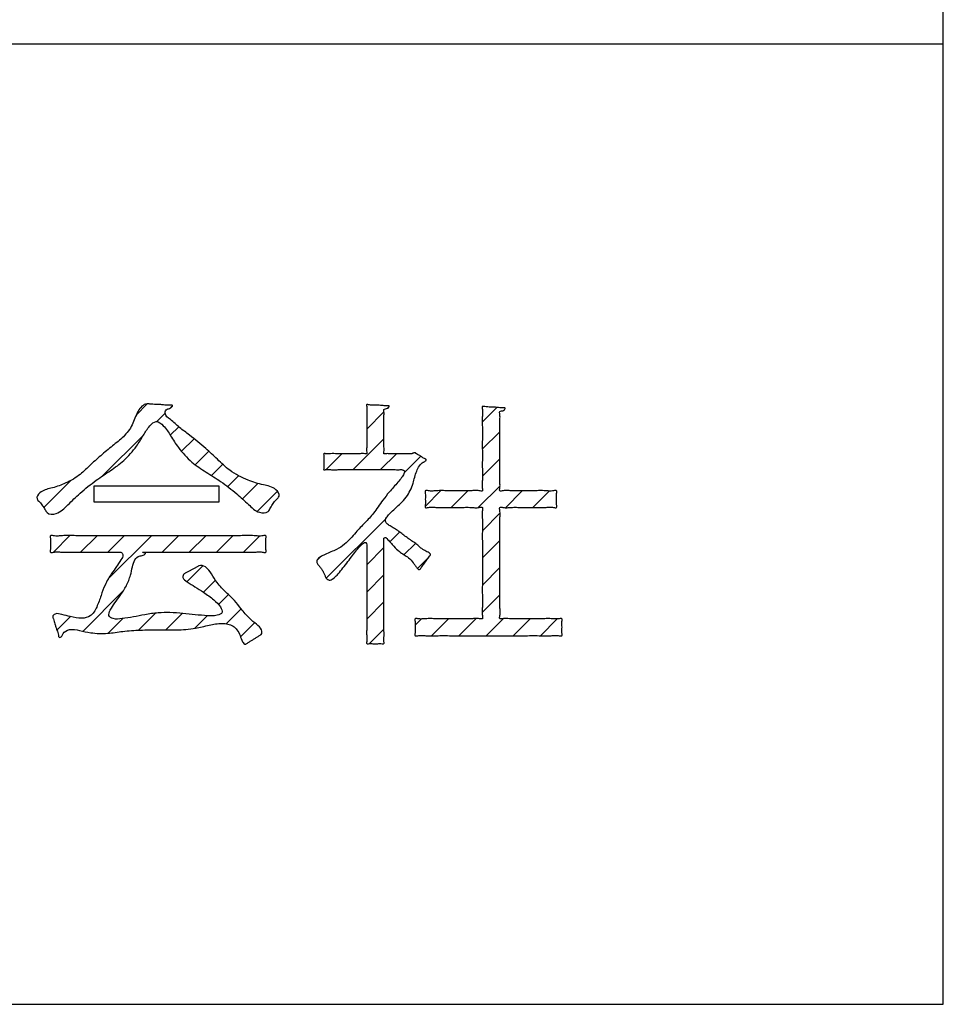
# Model space of a CAD drawing. Units: inches. Extents: x 706 to 1806, y -429 to 1106.
# Drawn here: x 1683 to 1731, y -354 to -303 of the extents above; entities that cross this region are included whole.
import ezdxf

# ---------------------------------------------------------------- set-up
doc = ezdxf.new("R2010")
doc.units = ezdxf.units.IN
doc.layers.add('1', color=7, linetype='Continuous')
doc.layers.add('_U_30EC_U_30A4_U_30E4_U_30FC_1', color=7, linetype='Continuous')
pattern_1 = [(45, (0, 0), (-0.28284271, 1e-16), [])]

# ---------------------------------------------------------------- blocks, each defined once
blk = doc.blocks.new('開示A4', base_point=(146.199, -80.824))
at = {"layer": '1', "linetype": 'Continuous'}
h = blk.add_hatch(dxfattribs=at)
h.set_pattern_fill('CUSTOM4', color=2, scale=0.1, angle=45, pattern_type=2)
h.set_pattern_definition(pattern_1)
edge = h.paths.add_edge_path()
edge.add_spline(control_points=[(338.152, -64.616), (338.146, -64.619), (338.135, -64.625), (338.106, -64.629), (338.084, -64.69), (338.167, -64.746), (338.245, -64.821), (338.375, -64.916), (338.508, -65.024), (338.643, -65.151), (338.776, -65.281), (338.944, -65.365), (339.11, -65.42), (339.236, -65.436), (339.3, -65.528), (339.251, -65.571), (339.219, -65.609), (339.194, -65.653), (339.165, -65.714), (339.052, -65.709), (338.96, -65.614), (338.831, -65.499), (338.686, -65.383), (338.522, -65.285), (338.364, -65.179), (338.243, -65.047), (338.155, -64.909), (338.097, -64.812), (338.005, -64.736), (337.922, -64.813), (337.868, -64.903), (337.79, -65.034), (337.677, -65.162), (337.527, -65.27), (337.367, -65.372), (337.22, -65.494), (337.088, -65.617), (336.992, -65.722), (336.873, -65.726), (336.845, -65.669), (336.821, -65.631), (336.792, -65.597), (336.747, -65.556), (336.804, -65.473), (336.914, -65.454), (337.054, -65.405), (337.194, -65.33), (337.309, -65.216), (337.426, -65.112), (337.545, -65.012), (337.667, -64.919), (337.764, -64.794), (337.796, -64.661), (337.872, -64.571), (337.922, -64.574), (337.942, -64.576), (337.968, -64.578), (338.004, -64.579), (338.041, -64.581), (338.077, -64.583), (338.111, -64.588), (338.14, -64.589), (338.159, -64.586), (338.177, -64.588), (338.166, -64.606), (338.157, -64.612), (338.152, -64.616)], knot_values=[0, 0, 0, 0, 0.02113, 0.037907, 0.082659, 0.168861, 0.293397, 0.425101, 0.643532, 0.809086, 0.982407, 1.198166, 1.36473, 1.505493, 1.579225, 1.62367, 1.677849, 1.731687, 1.777203, 1.865952, 2.00724, 2.170725, 2.384239, 2.563642, 2.744143, 2.951146, 3.096929, 3.227041, 3.311922, 3.392003, 3.511257, 3.644195, 3.843263, 4.017738, 4.198427, 4.41365, 4.589219, 4.740796, 4.835089, 4.874705, 4.920791, 4.971777, 5.013639, 5.081538, 5.205376, 5.348798, 5.523987, 5.675756, 5.832874, 5.993826, 6.140629, 6.294475, 6.449701, 6.569782, 6.583374, 6.597389, 6.630312, 6.663196, 6.703291, 6.741744, 6.772033, 6.80763, 6.824774, 6.835525, 6.848417, 6.869906, 6.869906, 6.869906, 6.869906], degree=3, periodic=0)
h = blk.add_hatch(dxfattribs=at)
h.set_pattern_fill('CUSTOM2', color=2, scale=0.1, angle=45, pattern_type=2)
h.set_pattern_definition(pattern_1)
edge = h.paths.add_edge_path()
edge.add_spline(control_points=[(340.804, -65.169), (340.801, -65.172), (340.794, -65.176), (340.771, -65.187), (340.74, -65.218), (340.714, -65.274), (340.695, -65.336), (340.677, -65.405), (340.651, -65.476), (340.607, -65.549), (340.554, -65.606), (340.5, -65.654), (340.454, -65.695), (340.416, -65.734), (340.388, -65.773), (340.395, -65.817), (340.433, -65.84), (340.474, -65.863), (340.518, -65.892), (340.56, -65.925), (340.605, -65.958), (340.65, -65.99), (340.695, -66.02), (340.735, -66.05), (340.769, -66.083), (340.803, -66.104), (340.833, -66.118), (340.853, -66.126), (340.862, -66.142), (340.854, -66.152), (340.845, -66.163), (340.834, -66.178), (340.82, -66.198), (340.806, -66.219), (340.791, -66.24), (340.776, -66.259), (340.765, -66.274), (340.758, -66.286), (340.751, -66.297), (340.732, -66.298), (340.716, -66.278), (340.699, -66.254), (340.674, -66.216), (340.636, -66.176), (340.583, -66.144), (340.529, -66.108), (340.484, -66.064), (340.446, -66.018), (340.416, -65.991), (340.394, -65.958), (340.373, -65.97), (340.375, -65.982), (340.375, -65.997), (340.375, -66.017), (340.375, -66.047), (340.375, -66.082), (340.375, -66.124), (340.375, -66.171), (340.375, -66.223), (340.375, -66.277), (340.375, -66.336), (340.375, -66.396), (340.375, -66.458), (340.375, -66.521), (340.375, -66.584), (340.375, -66.646), (340.375, -66.706), (340.375, -66.765), (340.375, -66.819), (340.374, -66.872), (340.374, -66.918), (340.376, -66.961), (340.376, -66.995), (340.372, -67.025), (340.373, -67.046), (340.377, -67.06), (340.376, -67.071), (340.365, -67.072), (340.352, -67.069), (340.333, -67.068), (340.31, -67.07), (340.285, -67.071), (340.26, -67.07), (340.237, -67.068), (340.218, -67.069), (340.205, -67.071), (340.194, -67.071), (340.193, -67.059), (340.197, -67.044), (340.198, -67.02), (340.195, -66.988), (340.194, -66.951), (340.196, -66.905), (340.196, -66.855), (340.195, -66.8), (340.195, -66.742), (340.195, -66.681), (340.195, -66.618), (340.195, -66.555), (340.195, -66.491), (340.195, -66.428), (340.195, -66.367), (340.195, -66.309), (340.195, -66.254), (340.195, -66.204), (340.196, -66.158), (340.196, -66.121), (340.195, -66.088), (340.195, -66.066), (340.196, -66.049), (340.196, -66.035), (340.188, -66.007), (340.151, -66.028), (340.122, -66.06), (340.08, -66.109), (340.035, -66.168), (339.986, -66.232), (339.938, -66.296), (339.891, -66.352), (339.851, -66.391), (339.807, -66.415), (339.774, -66.393), (339.761, -66.364), (339.749, -66.335), (339.733, -66.305), (339.714, -66.278), (339.695, -66.255), (339.675, -66.232), (339.676, -66.192), (339.716, -66.164), (339.765, -66.139), (339.823, -66.115), (339.893, -66.085), (339.963, -66.041), (340.026, -65.977), (340.092, -65.898), (340.176, -65.812), (340.257, -65.727), (340.315, -65.645), (340.367, -65.569), (340.421, -65.501), (340.475, -65.44), (340.518, -65.392), (340.557, -65.344), (340.581, -65.309), (340.596, -65.269), (340.57, -65.258), (340.555, -65.258), (340.54, -65.258), (340.519, -65.259), (340.489, -65.258), (340.455, -65.258), (340.413, -65.258), (340.368, -65.258), (340.318, -65.258), (340.266, -65.258), (340.212, -65.258), (340.157, -65.258), (340.102, -65.258), (340.048, -65.258), (339.996, -65.258), (339.946, -65.258), (339.901, -65.258), (339.859, -65.259), (339.824, -65.259), (339.795, -65.256), (339.773, -65.257), (339.758, -65.26), (339.747, -65.26), (339.747, -65.25), (339.75, -65.238), (339.75, -65.22), (339.748, -65.198), (339.748, -65.175), (339.748, -65.152), (339.75, -65.131), (339.75, -65.113), (339.747, -65.101), (339.747, -65.091), (339.758, -65.09), (339.772, -65.094), (339.794, -65.095), (339.822, -65.092), (339.854, -65.091), (339.892, -65.093), (339.931, -65.093), (339.972, -65.092), (340.013, -65.092), (340.052, -65.092), (340.09, -65.093), (340.122, -65.093), (340.15, -65.09), (340.172, -65.091), (340.186, -65.095), (340.197, -65.094), (340.197, -65.084), (340.194, -65.071), (340.193, -65.051), (340.196, -65.024), (340.196, -64.994), (340.195, -64.958), (340.195, -64.92), (340.196, -64.879), (340.195, -64.837), (340.195, -64.795), (340.196, -64.754), (340.196, -64.716), (340.195, -64.68), (340.195, -64.65), (340.198, -64.623), (340.197, -64.603), (340.194, -64.59), (340.194, -64.58), (340.204, -64.58), (340.216, -64.584), (340.235, -64.586), (340.258, -64.585), (340.284, -64.586), (340.312, -64.588), (340.34, -64.589), (340.366, -64.591), (340.389, -64.594), (340.407, -64.595), (340.42, -64.593), (340.431, -64.594), (340.426, -64.61), (340.413, -64.621), (340.394, -64.625), (340.374, -64.628), (340.373, -64.642), (340.376, -64.657), (340.376, -64.679), (340.374, -64.708), (340.374, -64.741), (340.375, -64.78), (340.375, -64.82), (340.375, -64.862), (340.375, -64.905), (340.375, -64.945), (340.374, -64.984), (340.374, -65.017), (340.377, -65.046), (340.376, -65.068), (340.372, -65.083), (340.373, -65.094), (340.383, -65.094), (340.395, -65.092), (340.412, -65.091), (340.435, -65.093), (340.46, -65.093), (340.489, -65.092), (340.519, -65.092), (340.549, -65.092), (340.578, -65.093), (340.604, -65.093), (340.627, -65.092), (340.643, -65.092), (340.656, -65.093), (340.663, -65.093), (340.668, -65.091), (340.673, -65.089), (340.68, -65.087), (340.686, -65.085), (340.691, -65.083), (340.697, -65.081), (340.703, -65.084), (340.71, -65.092), (340.723, -65.1), (340.739, -65.108), (340.756, -65.117), (340.773, -65.128), (340.788, -65.139), (340.801, -65.146), (340.811, -65.149), (340.818, -65.154), (340.812, -65.164), (340.807, -65.167), (340.804, -65.169)], knot_values=[0, 0, 0, 0, 0.012431, 0.023106, 0.078064, 0.139432, 0.206027, 0.27212, 0.353553, 0.432966, 0.523125, 0.586452, 0.650523, 0.707633, 0.751954, 0.786831, 0.82779, 0.876663, 0.931423, 0.983363, 1.038887, 1.095829, 1.150559, 1.202781, 1.244508, 1.293058, 1.319771, 1.342799, 1.357899, 1.366742, 1.377119, 1.400571, 1.422813, 1.450032, 1.477332, 1.499699, 1.523016, 1.533228, 1.542201, 1.558358, 1.582101, 1.614052, 1.64797, 1.718674, 1.774734, 1.833872, 1.912813, 1.963189, 2.010899, 2.042986, 2.057633, 2.06621, 2.076117, 2.102511, 2.127547, 2.166415, 2.205935, 2.255735, 2.305292, 2.36242, 2.419627, 2.481298, 2.542949, 2.606113, 2.669267, 2.7309, 2.792589, 2.849853, 2.906924, 2.95631, 3.006283, 3.046268, 3.084686, 3.108824, 3.136216, 3.147167, 3.154972, 3.162872, 3.173902, 3.197417, 3.21846, 3.244992, 3.271565, 3.292668, 3.316116, 3.327062, 3.33502, 3.343522, 3.355626, 3.385551, 3.41178, 3.45323, 3.496439, 3.549814, 3.60254, 3.662638, 3.722945, 3.786755, 3.850502, 3.914267, 3.97806, 4.038286, 4.098465, 4.151446, 4.204564, 4.247069, 4.289205, 4.316832, 4.345236, 4.355754, 4.365505, 4.391412, 4.417039, 4.464943, 4.530774, 4.607478, 4.687579, 4.773185, 4.847625, 4.905756, 4.945699, 4.980603, 5.009084, 5.040939, 5.075359, 5.109814, 5.1397, 5.166265, 5.200783, 5.244023, 5.301686, 5.367261, 5.432123, 5.530097, 5.615351, 5.699609, 5.839374, 5.973812, 6.05343, 6.138989, 6.248643, 6.31483, 6.383052, 6.445128, 6.493355, 6.522762, 6.549405, 6.558567, 6.568414, 6.594812, 6.620525, 6.659293, 6.698382, 6.746563, 6.79463, 6.84826, 6.901914, 6.957374, 7.012875, 7.066607, 7.120159, 7.167993, 7.216409, 7.256153, 7.294283, 7.318671, 7.346507, 7.357869, 7.365835, 7.373204, 7.383319, 7.405006, 7.424532, 7.449093, 7.473657, 7.493188, 7.514869, 7.524978, 7.532352, 7.540396, 7.551874, 7.578889, 7.602591, 7.637646, 7.674154, 7.715455, 7.756175, 7.796898, 7.838196, 7.874697, 7.909759, 7.933476, 7.960473, 7.971931, 7.979988, 7.987446, 7.997751, 8.022668, 8.04479, 8.078164, 8.112781, 8.153275, 8.193377, 8.235784, 8.278177, 8.318253, 8.358773, 8.393465, 8.426766, 8.448728, 8.473814, 8.484299, 8.491607, 8.498839, 8.509134, 8.532153, 8.552391, 8.579812, 8.608533, 8.637241, 8.664671, 8.684934, 8.707903, 8.718121, 8.725347, 8.736457, 8.754613, 8.779093, 8.795817, 8.804694, 8.815706, 8.842807, 8.867867, 8.904259, 8.941558, 8.984, 9.026029, 9.067979, 9.1105, 9.14813, 9.184203, 9.208538, 9.236446, 9.248364, 9.256584, 9.263465, 9.272778, 9.294575, 9.314108, 9.341863, 9.370543, 9.401412, 9.432025, 9.460242, 9.488454, 9.509017, 9.529736, 9.537847, 9.54578, 9.550157, 9.55456, 9.562619, 9.57086, 9.575453, 9.579673, 9.586534, 9.594475, 9.612318, 9.629366, 9.650315, 9.670953, 9.687497, 9.705836, 9.714333, 9.720616, 9.728823, 9.740733, 9.740733, 9.740733, 9.740733], degree=3, periodic=0)
h = blk.add_hatch(dxfattribs=at)
h.set_pattern_fill('CUSTOM1', color=2, scale=0.1, angle=45, pattern_type=2)
h.set_pattern_definition(pattern_1)
edge = h.paths.add_edge_path()
edge.add_spline(control_points=[(341.609, -66.81), (341.622, -66.809), (341.647, -66.807), (341.688, -66.811), (341.734, -66.811), (341.788, -66.81), (341.846, -66.81), (341.905, -66.81), (341.964, -66.811), (342.022, -66.81), (342.076, -66.809), (342.122, -66.809), (342.163, -66.813), (342.194, -66.812), (342.215, -66.807), (342.231, -66.808), (342.231, -66.824), (342.227, -66.842), (342.227, -66.869), (342.23, -66.898), (342.227, -66.928), (342.227, -66.954), (342.231, -66.973), (342.231, -66.989), (342.214, -66.99), (342.191, -66.984), (342.156, -66.983), (342.108, -66.988), (342.053, -66.988), (341.985, -66.986), (341.911, -66.986), (341.828, -66.987), (341.743, -66.987), (341.651, -66.987), (341.558, -66.987), (341.464, -66.987), (341.369, -66.987), (341.276, -66.987), (341.185, -66.987), (341.099, -66.987), (341.017, -66.986), (340.943, -66.986), (340.874, -66.988), (340.819, -66.988), (340.771, -66.983), (340.736, -66.984), (340.713, -66.99), (340.696, -66.989), (340.696, -66.973), (340.7, -66.954), (340.7, -66.928), (340.698, -66.898), (340.7, -66.869), (340.7, -66.842), (340.696, -66.824), (340.696, -66.808), (340.713, -66.807), (340.736, -66.812), (340.769, -66.814), (340.814, -66.809), (340.864, -66.809), (340.923, -66.81), (340.985, -66.811), (341.049, -66.81), (341.113, -66.81), (341.175, -66.81), (341.234, -66.811), (341.284, -66.811), (341.329, -66.807), (341.362, -66.808), (341.384, -66.813), (341.402, -66.813), (341.403, -66.794), (341.397, -66.769), (341.395, -66.732), (341.401, -66.682), (341.401, -66.625), (341.399, -66.556), (341.399, -66.481), (341.4, -66.4), (341.4, -66.317), (341.399, -66.231), (341.4, -66.145), (341.4, -66.062), (341.399, -65.981), (341.399, -65.906), (341.401, -65.837), (341.401, -65.779), (341.396, -65.729), (341.397, -65.692), (341.403, -65.668), (341.402, -65.649), (341.383, -65.648), (341.359, -65.654), (341.323, -65.655), (341.276, -65.65), (341.224, -65.65), (341.164, -65.652), (341.102, -65.652), (341.041, -65.651), (340.981, -65.653), (340.929, -65.653), (340.882, -65.648), (340.846, -65.649), (340.822, -65.655), (340.803, -65.654), (340.803, -65.638), (340.807, -65.62), (340.807, -65.594), (340.805, -65.565), (340.807, -65.536), (340.807, -65.51), (340.803, -65.491), (340.803, -65.475), (340.822, -65.474), (340.846, -65.48), (340.882, -65.482), (340.929, -65.477), (340.981, -65.476), (341.041, -65.478), (341.102, -65.478), (341.164, -65.477), (341.224, -65.479), (341.276, -65.479), (341.323, -65.474), (341.359, -65.476), (341.383, -65.481), (341.402, -65.481), (341.402, -65.463), (341.397, -65.44), (341.396, -65.406), (341.401, -65.361), (341.401, -65.309), (341.399, -65.247), (341.399, -65.181), (341.4, -65.111), (341.399, -65.039), (341.399, -64.968), (341.4, -64.897), (341.4, -64.831), (341.398, -64.769), (341.398, -64.717), (341.403, -64.672), (341.402, -64.638), (341.396, -64.615), (341.397, -64.598), (341.412, -64.599), (341.429, -64.603), (341.454, -64.606), (341.486, -64.606), (341.519, -64.607), (341.551, -64.61), (341.582, -64.615), (341.608, -64.616), (341.625, -64.613), (341.641, -64.615), (341.634, -64.631), (341.621, -64.643), (341.602, -64.647), (341.579, -64.65), (341.579, -64.668), (341.583, -64.689), (341.584, -64.721), (341.58, -64.764), (341.58, -64.812), (341.582, -64.871), (341.582, -64.932), (341.581, -64.999), (341.581, -65.066), (341.581, -65.133), (341.582, -65.199), (341.582, -65.261), (341.58, -65.319), (341.58, -65.368), (341.584, -65.411), (341.583, -65.442), (341.579, -65.464), (341.579, -65.481), (341.598, -65.481), (341.622, -65.475), (341.658, -65.474), (341.704, -65.479), (341.756, -65.479), (341.815, -65.477), (341.877, -65.478), (341.939, -65.478), (341.998, -65.476), (342.05, -65.477), (342.096, -65.482), (342.132, -65.48), (342.156, -65.474), (342.175, -65.475), (342.175, -65.491), (342.171, -65.51), (342.171, -65.536), (342.173, -65.565), (342.171, -65.594), (342.171, -65.62), (342.175, -65.638), (342.175, -65.654), (342.156, -65.655), (342.132, -65.649), (342.096, -65.648), (342.05, -65.653), (341.998, -65.653), (341.939, -65.651), (341.877, -65.652), (341.815, -65.652), (341.756, -65.65), (341.704, -65.65), (341.657, -65.655), (341.622, -65.654), (341.598, -65.648), (341.579, -65.649), (341.578, -65.668), (341.584, -65.692), (341.585, -65.729), (341.58, -65.779), (341.58, -65.837), (341.582, -65.906), (341.582, -65.981), (341.581, -66.062), (341.581, -66.145), (341.581, -66.231), (341.581, -66.317), (341.581, -66.4), (341.582, -66.481), (341.582, -66.556), (341.58, -66.625), (341.58, -66.682), (341.586, -66.732), (341.584, -66.769), (341.578, -66.794), (341.579, -66.812), (341.595, -66.813), (341.604, -66.811), (341.609, -66.81)], knot_values=[0, 0, 0, 0, 0.038829, 0.073461, 0.124391, 0.177166, 0.236973, 0.29603, 0.355065, 0.414894, 0.467759, 0.518602, 0.553036, 0.592086, 0.608604, 0.620332, 0.632, 0.648307, 0.680772, 0.709057, 0.737391, 0.7698, 0.786, 0.797742, 0.810346, 0.828358, 0.872847, 0.911788, 0.973359, 1.03757, 1.116876, 1.195209, 1.284496, 1.374101, 1.468917, 1.563619, 1.658321, 1.753137, 1.842741, 1.932028, 2.010361, 2.089668, 2.153878, 2.21545, 2.254391, 2.298879, 2.316891, 2.329495, 2.341239, 2.357438, 2.389831, 2.418182, 2.446532, 2.478927, 2.495129, 2.50687, 2.519489, 2.537492, 2.579877, 2.61707, 2.672078, 2.729362, 2.79416, 2.858064, 2.921991, 2.986765, 3.043951, 3.099054, 3.13646, 3.178606, 3.19634, 3.209149, 3.222775, 3.242121, 3.289101, 3.330354, 3.393927, 3.460132, 3.539381, 3.61769, 3.703245, 3.789148, 3.875046, 3.960605, 4.038933, 4.118163, 4.184312, 4.247939, 4.289303, 4.336157, 4.355365, 4.369084, 4.382983, 4.402487, 4.447597, 4.487496, 4.544517, 4.60353, 4.666702, 4.729937, 4.789066, 4.845975, 4.885629, 4.931015, 4.950838, 4.964517, 4.97617, 4.991986, 5.023766, 5.051776, 5.079785, 5.111565, 5.127381, 5.139034, 5.152713, 5.172536, 5.217922, 5.257576, 5.314488, 5.373614, 5.436837, 5.500021, 5.559075, 5.616056, 5.655863, 5.701078, 5.720704, 5.734521, 5.747327, 5.765034, 5.807838, 5.845831, 5.903154, 5.962617, 6.032168, 6.101053, 6.173905, 6.246709, 6.315506, 6.385146, 6.444856, 6.501938, 6.539411, 6.582782, 6.601099, 6.613435, 6.623989, 6.63855, 6.669728, 6.697818, 6.733315, 6.768476, 6.796032, 6.82776, 6.84296, 6.85294, 6.864504, 6.882103, 6.907376, 6.925476, 6.937875, 6.954003, 6.993742, 7.029833, 7.083854, 7.139496, 7.204749, 7.269495, 7.337901, 7.406276, 7.470963, 7.536275, 7.592085, 7.645943, 7.681685, 7.721808, 7.738355, 7.750437, 7.76413, 7.783761, 7.828852, 7.86841, 7.925104, 7.983924, 8.046833, 8.109762, 8.168617, 8.225277, 8.264759, 8.309934, 8.32966, 8.343282, 8.354931, 8.370753, 8.402538, 8.430543, 8.458548, 8.490333, 8.506154, 8.517803, 8.531425, 8.551152, 8.596328, 8.635808, 8.692463, 8.751324, 8.814274, 8.877161, 8.935906, 8.992673, 9.032398, 9.077299, 9.096708, 9.11055, 9.124264, 9.143479, 9.19034, 9.231698, 9.295322, 9.361474, 9.440705, 9.519032, 9.604589, 9.690489, 9.776397, 9.861947, 9.940238, 10.019505, 10.085761, 10.149285, 10.190436, 10.237533, 10.257006, 10.270547, 10.282452, 10.298724, 10.298724, 10.298724, 10.298724], degree=3, periodic=0)
h = blk.add_hatch(dxfattribs=at)
h.set_pattern_fill('CUSTOM3', color=2, scale=0.1, angle=45, pattern_type=2)
h.set_pattern_definition(pattern_1)
edge = h.paths.add_edge_path()
edge.add_spline(control_points=[(336.902, -66.09), (336.903, -66.08), (336.904, -66.06), (336.901, -66.032), (336.904, -66.003), (336.903, -65.977), (336.9, -65.959), (336.9, -65.943), (336.918, -65.942), (336.943, -65.949), (336.982, -65.951), (337.035, -65.944), (337.096, -65.944), (337.173, -65.946), (337.257, -65.947), (337.352, -65.946), (337.452, -65.946), (337.56, -65.946), (337.671, -65.946), (337.787, -65.946), (337.905, -65.946), (338.024, -65.946), (338.144, -65.946), (338.261, -65.946), (338.378, -65.946), (338.489, -65.946), (338.597, -65.946), (338.697, -65.946), (338.791, -65.947), (338.875, -65.946), (338.952, -65.944), (339.014, -65.944), (339.067, -65.951), (339.105, -65.949), (339.13, -65.942), (339.149, -65.943), (339.149, -65.959), (339.145, -65.977), (339.145, -66.003), (339.147, -66.032), (339.145, -66.06), (339.145, -66.086), (339.149, -66.104), (339.149, -66.12), (339.132, -66.121), (339.109, -66.115), (339.074, -66.113), (339.027, -66.118), (338.973, -66.119), (338.907, -66.117), (338.836, -66.117), (338.757, -66.117), (338.675, -66.117), (338.59, -66.117), (338.503, -66.117), (338.417, -66.117), (338.331, -66.117), (338.25, -66.117), (338.171, -66.117), (338.099, -66.117), (338.032, -66.117), (337.979, -66.117), (337.934, -66.119), (337.895, -66.118), (337.876, -66.116), (337.856, -66.116), (337.868, -66.121), (337.875, -66.123), (337.884, -66.124), (337.895, -66.128), (337.884, -66.142), (337.869, -66.149), (337.848, -66.156), (337.814, -66.156), (337.772, -66.2), (337.755, -66.273), (337.735, -66.367), (337.697, -66.47), (337.633, -66.562), (337.572, -66.645), (337.531, -66.708), (337.496, -66.781), (337.57, -66.822), (337.656, -66.807), (337.767, -66.792), (337.891, -66.766), (338.018, -66.747), (338.151, -66.744), (338.279, -66.755), (338.409, -66.771), (338.53, -66.778), (338.62, -66.784), (338.706, -66.75), (338.666, -66.668), (338.598, -66.607), (338.506, -66.537), (338.408, -66.481), (338.339, -66.433), (338.271, -66.393), (338.287, -66.345), (338.307, -66.335), (338.324, -66.326), (338.346, -66.315), (338.372, -66.3), (338.398, -66.287), (338.42, -66.275), (338.436, -66.265), (338.465, -66.249), (338.532, -66.269), (338.58, -66.348), (338.642, -66.444), (338.726, -66.535), (338.82, -66.615), (338.89, -66.715), (338.966, -66.798), (339.042, -66.866), (339.103, -66.909), (339.107, -66.968), (339.084, -66.982), (339.066, -66.992), (339.043, -67.006), (339.016, -67.024), (338.988, -67.041), (338.965, -67.055), (338.948, -67.068), (338.927, -67.082), (338.891, -67.039), (338.88, -66.986), (338.849, -66.927), (338.791, -66.87), (338.682, -66.852), (338.552, -66.877), (338.395, -66.915), (338.217, -66.93), (338.026, -66.925), (337.839, -66.927), (337.663, -66.938), (337.493, -66.968), (337.34, -66.963), (337.21, -66.933), (337.112, -66.911), (337.042, -66.945), (337.03, -66.979), (337.021, -66.993), (337.009, -67.002), (336.992, -67.006), (336.987, -66.992), (336.986, -66.976), (336.98, -66.953), (336.968, -66.926), (336.959, -66.896), (336.95, -66.866), (336.942, -66.837), (336.935, -66.816), (336.929, -66.8), (336.922, -66.78), (336.963, -66.746), (337.028, -66.772), (337.12, -66.787), (337.218, -66.814), (337.332, -66.788), (337.39, -66.684), (337.428, -66.573), (337.47, -66.451), (337.528, -66.353), (337.591, -66.269), (337.628, -66.206), (337.669, -66.152), (337.642, -66.115), (337.619, -66.117), (337.595, -66.117), (337.562, -66.118), (337.515, -66.117), (337.462, -66.117), (337.4, -66.117), (337.336, -66.117), (337.269, -66.117), (337.201, -66.117), (337.136, -66.117), (337.075, -66.119), (337.023, -66.118), (336.976, -66.113), (336.941, -66.115), (336.918, -66.121), (336.9, -66.12), (336.9, -66.104), (336.901, -66.095), (336.902, -66.09)], knot_values=[0, 0, 0, 0, 0.031328, 0.058903, 0.086502, 0.117802, 0.133365, 0.144858, 0.158432, 0.178192, 0.227347, 0.270037, 0.33883, 0.410772, 0.501354, 0.590741, 0.695249, 0.800155, 0.91474, 1.029202, 1.148611, 1.268064, 1.387517, 1.506927, 1.621389, 1.735974, 1.84088, 1.945388, 2.034775, 2.125357, 2.197299, 2.266092, 2.308781, 2.357937, 2.377697, 2.391271, 2.402763, 2.418326, 2.449636, 2.477225, 2.504763, 2.536131, 2.551805, 2.563218, 2.575742, 2.593705, 2.637649, 2.676069, 2.736182, 2.798881, 2.875238, 2.950673, 3.035147, 3.119866, 3.20731, 3.294859, 3.379778, 3.464051, 3.538881, 3.615842, 3.680195, 3.738632, 3.773407, 3.820844, 3.842192, 3.850923, 3.857207, 3.86785, 3.878164, 3.884861, 3.896273, 3.916058, 3.939937, 3.959221, 4.019096, 4.098715, 4.185014, 4.305406, 4.42666, 4.521087, 4.608553, 4.667526, 4.720735, 4.813616, 4.933032, 5.053865, 5.194097, 5.316244, 5.452903, 5.580623, 5.708506, 5.810634, 5.869205, 5.927033, 6.027695, 6.160628, 6.267789, 6.36299, 6.427098, 6.468071, 6.481093, 6.495197, 6.525474, 6.554855, 6.58436, 6.614514, 6.628399, 6.641643, 6.711319, 6.80606, 6.913701, 7.054866, 7.174864, 7.283715, 7.4183, 7.511454, 7.590019, 7.637337, 7.651486, 7.667053, 7.700414, 7.73237, 7.764105, 7.7977, 7.813695, 7.827471, 7.86962, 7.938187, 8.006063, 8.06131, 8.177814, 8.315656, 8.461488, 8.659756, 8.849991, 9.035901, 9.218726, 9.377931, 9.554326, 9.672095, 9.776919, 9.854653, 9.869319, 9.885658, 9.903162, 9.916234, 9.926442, 9.939885, 9.969069, 9.995605, 10.028517, 10.062009, 10.089431, 10.117643, 10.129889, 10.140988, 10.178086, 10.24947, 10.338073, 10.461628, 10.551209, 10.665822, 10.792821, 10.910046, 11.049038, 11.135827, 11.219267, 11.278287, 11.312311, 11.32716, 11.343833, 11.386227, 11.426881, 11.485186, 11.544283, 11.611796, 11.678864, 11.745734, 11.813448, 11.87338, 11.930873, 11.969678, 12.014101, 12.033043, 12.046162, 12.057618, 12.073232, 12.073232, 12.073232, 12.073232], degree=3, periodic=0)
at = {"layer": '1', "color": 7, "linetype": 'Continuous'}
for p, q in [((346.199, -70.824), (346.199, 67.676)), ((251.199, -70.824), (346.199, -70.824))]:
    blk.add_line(p, q, dxfattribs=at)
at = {"layer": '1', "color": 2, "linetype": 'Continuous'}
blk.add_line((312.199, -60.824), (346.199, -60.824), dxfattribs=at)
at = {"layer": '_U_30EC_U_30A4_U_30E4_U_30FC_1', "color": 2, "linetype": 'Continuous'}
for p, q in [((337.359, -65.595), (337.359, -65.427)), ((337.359, -65.427), (338.657, -65.427)), ((338.657, -65.427), (338.657, -65.595)), ((338.657, -65.595), (337.359, -65.595))]:
    blk.add_line(p, q, dxfattribs=at)
for points, knots in [([(338.152, -64.616), (338.146, -64.619), (338.135, -64.625), (338.106, -64.629), (338.084, -64.69), (338.167, -64.746), (338.245, -64.821), (338.375, -64.916), (338.508, -65.024), (338.643, -65.151), (338.776, -65.281), (338.944, -65.365), (339.11, -65.42), (339.236, -65.436), (339.3, -65.528), (339.251, -65.571), (339.219, -65.609), (339.194, -65.653), (339.165, -65.714), (339.052, -65.709), (338.96, -65.614), (338.831, -65.499), (338.686, -65.383), (338.522, -65.285), (338.364, -65.179), (338.243, -65.047), (338.155, -64.909), (338.097, -64.812), (338.005, -64.736), (337.922, -64.813), (337.868, -64.903), (337.79, -65.034), (337.677, -65.162), (337.527, -65.27), (337.367, -65.372), (337.22, -65.494), (337.088, -65.617), (336.992, -65.722), (336.873, -65.726), (336.845, -65.669), (336.821, -65.631), (336.792, -65.597), (336.747, -65.556), (336.804, -65.473), (336.914, -65.454), (337.054, -65.405), (337.194, -65.33), (337.309, -65.216), (337.426, -65.112), (337.545, -65.012), (337.667, -64.919), (337.764, -64.794), (337.796, -64.661), (337.872, -64.571), (337.922, -64.574), (337.942, -64.576), (337.968, -64.578), (338.004, -64.579), (338.041, -64.581), (338.077, -64.583), (338.111, -64.588), (338.14, -64.589), (338.159, -64.586), (338.177, -64.588), (338.166, -64.606), (338.157, -64.612), (338.152, -64.616)], [0, 0, 0, 0, 0.02113, 0.037907, 0.082659, 0.168861, 0.293397, 0.425101, 0.643532, 0.809086, 0.982407, 1.198166, 1.36473, 1.505493, 1.579225, 1.62367, 1.677849, 1.731687, 1.777203, 1.865952, 2.00724, 2.170725, 2.384239, 2.563642, 2.744143, 2.951146, 3.096929, 3.227041, 3.311922, 3.392003, 3.511257, 3.644195, 3.843263, 4.017738, 4.198427, 4.41365, 4.589219, 4.740796, 4.835089, 4.874705, 4.920791, 4.971777, 5.013639, 5.081538, 5.205376, 5.348798, 5.523987, 5.675756, 5.832874, 5.993826, 6.140629, 6.294475, 6.449701, 6.569782, 6.583374, 6.597389, 6.630312, 6.663196, 6.703291, 6.741744, 6.772033, 6.80763, 6.824774, 6.835525, 6.848417, 6.869906, 6.869906, 6.869906, 6.869906]), ([(340.804, -65.169), (340.801, -65.172), (340.794, -65.176), (340.771, -65.187), (340.74, -65.218), (340.714, -65.274), (340.695, -65.336), (340.677, -65.405), (340.651, -65.476), (340.607, -65.549), (340.554, -65.606), (340.5, -65.654), (340.454, -65.695), (340.416, -65.734), (340.388, -65.773), (340.395, -65.817), (340.433, -65.84), (340.474, -65.863), (340.518, -65.892), (340.56, -65.925), (340.605, -65.958), (340.65, -65.99), (340.695, -66.02), (340.735, -66.05), (340.769, -66.083), (340.803, -66.104), (340.833, -66.118), (340.853, -66.126), (340.862, -66.142), (340.854, -66.152), (340.845, -66.163), (340.834, -66.178), (340.82, -66.198), (340.806, -66.219), (340.791, -66.24), (340.776, -66.259), (340.765, -66.274), (340.758, -66.286), (340.751, -66.297), (340.732, -66.298), (340.716, -66.278), (340.699, -66.254), (340.674, -66.216), (340.636, -66.176), (340.583, -66.144), (340.529, -66.108), (340.484, -66.064), (340.446, -66.018), (340.416, -65.991), (340.394, -65.958), (340.373, -65.97), (340.375, -65.982), (340.375, -65.997), (340.375, -66.017), (340.375, -66.047), (340.375, -66.082), (340.375, -66.124), (340.375, -66.171), (340.375, -66.223), (340.375, -66.277), (340.375, -66.336), (340.375, -66.396), (340.375, -66.458), (340.375, -66.521), (340.375, -66.584), (340.375, -66.646), (340.375, -66.706), (340.375, -66.765), (340.375, -66.819), (340.374, -66.872), (340.374, -66.918), (340.376, -66.961), (340.376, -66.995), (340.372, -67.025), (340.373, -67.046), (340.377, -67.06), (340.376, -67.071), (340.365, -67.072), (340.352, -67.069), (340.333, -67.068), (340.31, -67.07), (340.285, -67.071), (340.26, -67.07), (340.237, -67.068), (340.218, -67.069), (340.205, -67.071), (340.194, -67.071), (340.193, -67.059), (340.197, -67.044), (340.198, -67.02), (340.195, -66.988), (340.194, -66.951), (340.196, -66.905), (340.196, -66.855), (340.195, -66.8), (340.195, -66.742), (340.195, -66.681), (340.195, -66.618), (340.195, -66.555), (340.195, -66.491), (340.195, -66.428), (340.195, -66.367), (340.195, -66.309), (340.195, -66.254), (340.195, -66.204), (340.196, -66.158), (340.196, -66.121), (340.195, -66.088), (340.195, -66.066), (340.196, -66.049), (340.196, -66.035), (340.188, -66.007), (340.151, -66.028), (340.122, -66.06), (340.08, -66.109), (340.035, -66.168), (339.986, -66.232), (339.938, -66.296), (339.891, -66.352), (339.851, -66.391), (339.807, -66.415), (339.774, -66.393), (339.761, -66.364), (339.749, -66.335), (339.733, -66.305), (339.714, -66.278), (339.695, -66.255), (339.675, -66.232), (339.676, -66.192), (339.716, -66.164), (339.765, -66.139), (339.823, -66.115), (339.893, -66.085), (339.963, -66.041), (340.026, -65.977), (340.092, -65.898), (340.176, -65.812), (340.257, -65.727), (340.315, -65.645), (340.367, -65.569), (340.421, -65.501), (340.475, -65.44), (340.518, -65.392), (340.557, -65.344), (340.581, -65.309), (340.596, -65.269), (340.57, -65.258), (340.555, -65.258), (340.54, -65.258), (340.519, -65.259), (340.489, -65.258), (340.455, -65.258), (340.413, -65.258), (340.368, -65.258), (340.318, -65.258), (340.266, -65.258), (340.212, -65.258), (340.157, -65.258), (340.102, -65.258), (340.048, -65.258), (339.996, -65.258), (339.946, -65.258), (339.901, -65.258), (339.859, -65.259), (339.824, -65.259), (339.795, -65.256), (339.773, -65.257), (339.758, -65.26), (339.747, -65.26), (339.747, -65.25), (339.75, -65.238), (339.75, -65.22), (339.748, -65.198), (339.748, -65.175), (339.748, -65.152), (339.75, -65.131), (339.75, -65.113), (339.747, -65.101), (339.747, -65.091), (339.758, -65.09), (339.772, -65.094), (339.794, -65.095), (339.822, -65.092), (339.854, -65.091), (339.892, -65.093), (339.931, -65.093), (339.972, -65.092), (340.013, -65.092), (340.052, -65.092), (340.09, -65.093), (340.122, -65.093), (340.15, -65.09), (340.172, -65.091), (340.186, -65.095), (340.197, -65.094), (340.197, -65.084), (340.194, -65.071), (340.193, -65.051), (340.196, -65.024), (340.196, -64.994), (340.195, -64.958), (340.195, -64.92), (340.196, -64.879), (340.195, -64.837), (340.195, -64.795), (340.196, -64.754), (340.196, -64.716), (340.195, -64.68), (340.195, -64.65), (340.198, -64.623), (340.197, -64.603), (340.194, -64.59), (340.194, -64.58), (340.204, -64.58), (340.216, -64.584), (340.235, -64.586), (340.258, -64.585), (340.284, -64.586), (340.312, -64.588), (340.34, -64.589), (340.366, -64.591), (340.389, -64.594), (340.407, -64.595), (340.42, -64.593), (340.431, -64.594), (340.426, -64.61), (340.413, -64.621), (340.394, -64.625), (340.374, -64.628), (340.373, -64.642), (340.376, -64.657), (340.376, -64.679), (340.374, -64.708), (340.374, -64.741), (340.375, -64.78), (340.375, -64.82), (340.375, -64.862), (340.375, -64.905), (340.375, -64.945), (340.374, -64.984), (340.374, -65.017), (340.377, -65.046), (340.376, -65.068), (340.372, -65.083), (340.373, -65.094), (340.383, -65.094), (340.395, -65.092), (340.412, -65.091), (340.435, -65.093), (340.46, -65.093), (340.489, -65.092), (340.519, -65.092), (340.549, -65.092), (340.578, -65.093), (340.604, -65.093), (340.627, -65.092), (340.643, -65.092), (340.656, -65.093), (340.663, -65.093), (340.668, -65.091), (340.673, -65.089), (340.68, -65.087), (340.686, -65.085), (340.691, -65.083), (340.697, -65.081), (340.703, -65.084), (340.71, -65.092), (340.723, -65.1), (340.739, -65.108), (340.756, -65.117), (340.773, -65.128), (340.788, -65.139), (340.801, -65.146), (340.811, -65.149), (340.818, -65.154), (340.812, -65.164), (340.807, -65.167), (340.804, -65.169)], [0, 0, 0, 0, 0.012431, 0.023106, 0.078064, 0.139432, 0.206027, 0.27212, 0.353553, 0.432966, 0.523125, 0.586452, 0.650523, 0.707633, 0.751954, 0.786831, 0.82779, 0.876663, 0.931423, 0.983363, 1.038887, 1.095829, 1.150559, 1.202781, 1.244508, 1.293058, 1.319771, 1.342799, 1.357899, 1.366742, 1.377119, 1.400571, 1.422813, 1.450032, 1.477332, 1.499699, 1.523016, 1.533228, 1.542201, 1.558358, 1.582101, 1.614052, 1.64797, 1.718674, 1.774734, 1.833872, 1.912813, 1.963189, 2.010899, 2.042986, 2.057633, 2.06621, 2.076117, 2.102511, 2.127547, 2.166415, 2.205935, 2.255735, 2.305292, 2.36242, 2.419627, 2.481298, 2.542949, 2.606113, 2.669267, 2.7309, 2.792589, 2.849853, 2.906924, 2.95631, 3.006283, 3.046268, 3.084686, 3.108824, 3.136216, 3.147167, 3.154972, 3.162872, 3.173902, 3.197417, 3.21846, 3.244992, 3.271565, 3.292668, 3.316116, 3.327062, 3.33502, 3.343522, 3.355626, 3.385551, 3.41178, 3.45323, 3.496439, 3.549814, 3.60254, 3.662638, 3.722945, 3.786755, 3.850502, 3.914267, 3.97806, 4.038286, 4.098465, 4.151446, 4.204564, 4.247069, 4.289205, 4.316832, 4.345236, 4.355754, 4.365505, 4.391412, 4.417039, 4.464943, 4.530774, 4.607478, 4.687579, 4.773185, 4.847625, 4.905756, 4.945699, 4.980603, 5.009084, 5.040939, 5.075359, 5.109814, 5.1397, 5.166265, 5.200783, 5.244023, 5.301686, 5.367261, 5.432123, 5.530097, 5.615351, 5.699609, 5.839374, 5.973812, 6.05343, 6.138989, 6.248643, 6.31483, 6.383052, 6.445128, 6.493355, 6.522762, 6.549405, 6.558567, 6.568414, 6.594812, 6.620525, 6.659293, 6.698382, 6.746563, 6.79463, 6.84826, 6.901914, 6.957374, 7.012875, 7.066607, 7.120159, 7.167993, 7.216409, 7.256153, 7.294283, 7.318671, 7.346507, 7.357869, 7.365835, 7.373204, 7.383319, 7.405006, 7.424532, 7.449093, 7.473657, 7.493188, 7.514869, 7.524978, 7.532352, 7.540396, 7.551874, 7.578889, 7.602591, 7.637646, 7.674154, 7.715455, 7.756175, 7.796898, 7.838196, 7.874697, 7.909759, 7.933476, 7.960473, 7.971931, 7.979988, 7.987446, 7.997751, 8.022668, 8.04479, 8.078164, 8.112781, 8.153275, 8.193377, 8.235784, 8.278177, 8.318253, 8.358773, 8.393465, 8.426766, 8.448728, 8.473814, 8.484299, 8.491607, 8.498839, 8.509134, 8.532153, 8.552391, 8.579812, 8.608533, 8.637241, 8.664671, 8.684934, 8.707903, 8.718121, 8.725347, 8.736457, 8.754613, 8.779093, 8.795817, 8.804694, 8.815706, 8.842807, 8.867867, 8.904259, 8.941558, 8.984, 9.026029, 9.067979, 9.1105, 9.14813, 9.184203, 9.208538, 9.236446, 9.248364, 9.256584, 9.263465, 9.272778, 9.294575, 9.314108, 9.341863, 9.370543, 9.401412, 9.432025, 9.460242, 9.488454, 9.509017, 9.529736, 9.537847, 9.54578, 9.550157, 9.55456, 9.562619, 9.57086, 9.575453, 9.579673, 9.586534, 9.594475, 9.612318, 9.629366, 9.650315, 9.670953, 9.687497, 9.705836, 9.714333, 9.720616, 9.728823, 9.740733, 9.740733, 9.740733, 9.740733]), ([(341.609, -66.81), (341.622, -66.809), (341.647, -66.807), (341.688, -66.811), (341.734, -66.811), (341.788, -66.81), (341.846, -66.81), (341.905, -66.81), (341.964, -66.811), (342.022, -66.81), (342.076, -66.809), (342.122, -66.809), (342.163, -66.813), (342.194, -66.812), (342.215, -66.807), (342.231, -66.808), (342.231, -66.824), (342.227, -66.842), (342.227, -66.869), (342.23, -66.898), (342.227, -66.928), (342.227, -66.954), (342.231, -66.973), (342.231, -66.989), (342.214, -66.99), (342.191, -66.984), (342.156, -66.983), (342.108, -66.988), (342.053, -66.988), (341.985, -66.986), (341.911, -66.986), (341.828, -66.987), (341.743, -66.987), (341.651, -66.987), (341.558, -66.987), (341.464, -66.987), (341.369, -66.987), (341.276, -66.987), (341.185, -66.987), (341.099, -66.987), (341.017, -66.986), (340.943, -66.986), (340.874, -66.988), (340.819, -66.988), (340.771, -66.983), (340.736, -66.984), (340.713, -66.99), (340.696, -66.989), (340.696, -66.973), (340.7, -66.954), (340.7, -66.928), (340.698, -66.898), (340.7, -66.869), (340.7, -66.842), (340.696, -66.824), (340.696, -66.808), (340.713, -66.807), (340.736, -66.812), (340.769, -66.814), (340.814, -66.809), (340.864, -66.809), (340.923, -66.81), (340.985, -66.811), (341.049, -66.81), (341.113, -66.81), (341.175, -66.81), (341.234, -66.811), (341.284, -66.811), (341.329, -66.807), (341.362, -66.808), (341.384, -66.813), (341.402, -66.813), (341.403, -66.794), (341.397, -66.769), (341.395, -66.732), (341.401, -66.682), (341.401, -66.625), (341.399, -66.556), (341.399, -66.481), (341.4, -66.4), (341.4, -66.317), (341.399, -66.231), (341.4, -66.145), (341.4, -66.062), (341.399, -65.981), (341.399, -65.906), (341.401, -65.837), (341.401, -65.779), (341.396, -65.729), (341.397, -65.692), (341.403, -65.668), (341.402, -65.649), (341.383, -65.648), (341.359, -65.654), (341.323, -65.655), (341.276, -65.65), (341.224, -65.65), (341.164, -65.652), (341.102, -65.652), (341.041, -65.651), (340.981, -65.653), (340.929, -65.653), (340.882, -65.648), (340.846, -65.649), (340.822, -65.655), (340.803, -65.654), (340.803, -65.638), (340.807, -65.62), (340.807, -65.594), (340.805, -65.565), (340.807, -65.536), (340.807, -65.51), (340.803, -65.491), (340.803, -65.475), (340.822, -65.474), (340.846, -65.48), (340.882, -65.482), (340.929, -65.477), (340.981, -65.476), (341.041, -65.478), (341.102, -65.478), (341.164, -65.477), (341.224, -65.479), (341.276, -65.479), (341.323, -65.474), (341.359, -65.476), (341.383, -65.481), (341.402, -65.481), (341.402, -65.463), (341.397, -65.44), (341.396, -65.406), (341.401, -65.361), (341.401, -65.309), (341.399, -65.247), (341.399, -65.181), (341.4, -65.111), (341.399, -65.039), (341.399, -64.968), (341.4, -64.897), (341.4, -64.831), (341.398, -64.769), (341.398, -64.717), (341.403, -64.672), (341.402, -64.638), (341.396, -64.615), (341.397, -64.598), (341.412, -64.599), (341.429, -64.603), (341.454, -64.606), (341.486, -64.606), (341.519, -64.607), (341.551, -64.61), (341.582, -64.615), (341.608, -64.616), (341.625, -64.613), (341.641, -64.615), (341.634, -64.631), (341.621, -64.643), (341.602, -64.647), (341.579, -64.65), (341.579, -64.668), (341.583, -64.689), (341.584, -64.721), (341.58, -64.764), (341.58, -64.812), (341.582, -64.871), (341.582, -64.932), (341.581, -64.999), (341.581, -65.066), (341.581, -65.133), (341.582, -65.199), (341.582, -65.261), (341.58, -65.319), (341.58, -65.368), (341.584, -65.411), (341.583, -65.442), (341.579, -65.464), (341.579, -65.481), (341.598, -65.481), (341.622, -65.475), (341.658, -65.474), (341.704, -65.479), (341.756, -65.479), (341.815, -65.477), (341.877, -65.478), (341.939, -65.478), (341.998, -65.476), (342.05, -65.477), (342.096, -65.482), (342.132, -65.48), (342.156, -65.474), (342.175, -65.475), (342.175, -65.491), (342.171, -65.51), (342.171, -65.536), (342.173, -65.565), (342.171, -65.594), (342.171, -65.62), (342.175, -65.638), (342.175, -65.654), (342.156, -65.655), (342.132, -65.649), (342.096, -65.648), (342.05, -65.653), (341.998, -65.653), (341.939, -65.651), (341.877, -65.652), (341.815, -65.652), (341.756, -65.65), (341.704, -65.65), (341.657, -65.655), (341.622, -65.654), (341.598, -65.648), (341.579, -65.649), (341.578, -65.668), (341.584, -65.692), (341.585, -65.729), (341.58, -65.779), (341.58, -65.837), (341.582, -65.906), (341.582, -65.981), (341.581, -66.062), (341.581, -66.145), (341.581, -66.231), (341.581, -66.317), (341.581, -66.4), (341.582, -66.481), (341.582, -66.556), (341.58, -66.625), (341.58, -66.682), (341.586, -66.732), (341.584, -66.769), (341.578, -66.794), (341.579, -66.812), (341.595, -66.813), (341.604, -66.811), (341.609, -66.81)], [0, 0, 0, 0, 0.038829, 0.073461, 0.124391, 0.177166, 0.236973, 0.29603, 0.355065, 0.414894, 0.467759, 0.518602, 0.553036, 0.592086, 0.608604, 0.620332, 0.632, 0.648307, 0.680772, 0.709057, 0.737391, 0.7698, 0.786, 0.797742, 0.810346, 0.828358, 0.872847, 0.911788, 0.973359, 1.03757, 1.116876, 1.195209, 1.284496, 1.374101, 1.468917, 1.563619, 1.658321, 1.753137, 1.842741, 1.932028, 2.010361, 2.089668, 2.153878, 2.21545, 2.254391, 2.298879, 2.316891, 2.329495, 2.341239, 2.357438, 2.389831, 2.418182, 2.446532, 2.478927, 2.495129, 2.50687, 2.519489, 2.537492, 2.579877, 2.61707, 2.672078, 2.729362, 2.79416, 2.858064, 2.921991, 2.986765, 3.043951, 3.099054, 3.13646, 3.178606, 3.19634, 3.209149, 3.222775, 3.242121, 3.289101, 3.330354, 3.393927, 3.460132, 3.539381, 3.61769, 3.703245, 3.789148, 3.875046, 3.960605, 4.038933, 4.118163, 4.184312, 4.247939, 4.289303, 4.336157, 4.355365, 4.369084, 4.382983, 4.402487, 4.447597, 4.487496, 4.544517, 4.60353, 4.666702, 4.729937, 4.789066, 4.845975, 4.885629, 4.931015, 4.950838, 4.964517, 4.97617, 4.991986, 5.023766, 5.051776, 5.079785, 5.111565, 5.127381, 5.139034, 5.152713, 5.172536, 5.217922, 5.257576, 5.314488, 5.373614, 5.436837, 5.500021, 5.559075, 5.616056, 5.655863, 5.701078, 5.720704, 5.734521, 5.747327, 5.765034, 5.807838, 5.845831, 5.903154, 5.962617, 6.032168, 6.101053, 6.173905, 6.246709, 6.315506, 6.385146, 6.444856, 6.501938, 6.539411, 6.582782, 6.601099, 6.613435, 6.623989, 6.63855, 6.669728, 6.697818, 6.733315, 6.768476, 6.796032, 6.82776, 6.84296, 6.85294, 6.864504, 6.882103, 6.907376, 6.925476, 6.937875, 6.954003, 6.993742, 7.029833, 7.083854, 7.139496, 7.204749, 7.269495, 7.337901, 7.406276, 7.470963, 7.536275, 7.592085, 7.645943, 7.681685, 7.721808, 7.738355, 7.750437, 7.76413, 7.783761, 7.828852, 7.86841, 7.925104, 7.983924, 8.046833, 8.109762, 8.168617, 8.225277, 8.264759, 8.309934, 8.32966, 8.343282, 8.354931, 8.370753, 8.402538, 8.430543, 8.458548, 8.490333, 8.506154, 8.517803, 8.531425, 8.551152, 8.596328, 8.635808, 8.692463, 8.751324, 8.814274, 8.877161, 8.935906, 8.992673, 9.032398, 9.077299, 9.096708, 9.11055, 9.124264, 9.143479, 9.19034, 9.231698, 9.295322, 9.361474, 9.440705, 9.519032, 9.604589, 9.690489, 9.776397, 9.861947, 9.940238, 10.019505, 10.085761, 10.149285, 10.190436, 10.237533, 10.257006, 10.270547, 10.282452, 10.298724, 10.298724, 10.298724, 10.298724]), ([(336.902, -66.09), (336.903, -66.08), (336.904, -66.06), (336.901, -66.032), (336.904, -66.003), (336.903, -65.977), (336.9, -65.959), (336.9, -65.943), (336.918, -65.942), (336.943, -65.949), (336.982, -65.951), (337.035, -65.944), (337.096, -65.944), (337.173, -65.946), (337.257, -65.947), (337.352, -65.946), (337.452, -65.946), (337.56, -65.946), (337.671, -65.946), (337.787, -65.946), (337.905, -65.946), (338.024, -65.946), (338.144, -65.946), (338.261, -65.946), (338.378, -65.946), (338.489, -65.946), (338.597, -65.946), (338.697, -65.946), (338.791, -65.947), (338.875, -65.946), (338.952, -65.944), (339.014, -65.944), (339.067, -65.951), (339.105, -65.949), (339.13, -65.942), (339.149, -65.943), (339.149, -65.959), (339.145, -65.977), (339.145, -66.003), (339.147, -66.032), (339.145, -66.06), (339.145, -66.086), (339.149, -66.104), (339.149, -66.12), (339.132, -66.121), (339.109, -66.115), (339.074, -66.113), (339.027, -66.118), (338.973, -66.119), (338.907, -66.117), (338.836, -66.117), (338.757, -66.117), (338.675, -66.117), (338.59, -66.117), (338.503, -66.117), (338.417, -66.117), (338.331, -66.117), (338.25, -66.117), (338.171, -66.117), (338.099, -66.117), (338.032, -66.117), (337.979, -66.117), (337.934, -66.119), (337.895, -66.118), (337.876, -66.116), (337.856, -66.116), (337.868, -66.121), (337.875, -66.123), (337.884, -66.124), (337.895, -66.128), (337.884, -66.142), (337.869, -66.149), (337.848, -66.156), (337.814, -66.156), (337.772, -66.2), (337.755, -66.273), (337.735, -66.367), (337.697, -66.47), (337.633, -66.562), (337.572, -66.645), (337.531, -66.708), (337.496, -66.781), (337.57, -66.822), (337.656, -66.807), (337.767, -66.792), (337.891, -66.766), (338.018, -66.747), (338.151, -66.744), (338.279, -66.755), (338.409, -66.771), (338.53, -66.778), (338.62, -66.784), (338.706, -66.75), (338.666, -66.668), (338.598, -66.607), (338.506, -66.537), (338.408, -66.481), (338.339, -66.433), (338.271, -66.393), (338.287, -66.345), (338.307, -66.335), (338.324, -66.326), (338.346, -66.315), (338.372, -66.3), (338.398, -66.287), (338.42, -66.275), (338.436, -66.265), (338.465, -66.249), (338.532, -66.269), (338.58, -66.348), (338.642, -66.444), (338.726, -66.535), (338.82, -66.615), (338.89, -66.715), (338.966, -66.798), (339.042, -66.866), (339.103, -66.909), (339.107, -66.968), (339.084, -66.982), (339.066, -66.992), (339.043, -67.006), (339.016, -67.024), (338.988, -67.041), (338.965, -67.055), (338.948, -67.068), (338.927, -67.082), (338.891, -67.039), (338.88, -66.986), (338.849, -66.927), (338.791, -66.87), (338.682, -66.852), (338.552, -66.877), (338.395, -66.915), (338.217, -66.93), (338.026, -66.925), (337.839, -66.927), (337.663, -66.938), (337.493, -66.968), (337.34, -66.963), (337.21, -66.933), (337.112, -66.911), (337.042, -66.945), (337.03, -66.979), (337.021, -66.993), (337.009, -67.002), (336.992, -67.006), (336.987, -66.992), (336.986, -66.976), (336.98, -66.953), (336.968, -66.926), (336.959, -66.896), (336.95, -66.866), (336.942, -66.837), (336.935, -66.816), (336.929, -66.8), (336.922, -66.78), (336.963, -66.746), (337.028, -66.772), (337.12, -66.787), (337.218, -66.814), (337.332, -66.788), (337.39, -66.684), (337.428, -66.573), (337.47, -66.451), (337.528, -66.353), (337.591, -66.269), (337.628, -66.206), (337.669, -66.152), (337.642, -66.115), (337.619, -66.117), (337.595, -66.117), (337.562, -66.118), (337.515, -66.117), (337.462, -66.117), (337.4, -66.117), (337.336, -66.117), (337.269, -66.117), (337.201, -66.117), (337.136, -66.117), (337.075, -66.119), (337.023, -66.118), (336.976, -66.113), (336.941, -66.115), (336.918, -66.121), (336.9, -66.12), (336.9, -66.104), (336.901, -66.095), (336.902, -66.09)], [0, 0, 0, 0, 0.031328, 0.058903, 0.086502, 0.117802, 0.133365, 0.144858, 0.158432, 0.178192, 0.227347, 0.270037, 0.33883, 0.410772, 0.501354, 0.590741, 0.695249, 0.800155, 0.91474, 1.029202, 1.148611, 1.268064, 1.387517, 1.506927, 1.621389, 1.735974, 1.84088, 1.945388, 2.034775, 2.125357, 2.197299, 2.266092, 2.308781, 2.357937, 2.377697, 2.391271, 2.402763, 2.418326, 2.449636, 2.477225, 2.504763, 2.536131, 2.551805, 2.563218, 2.575742, 2.593705, 2.637649, 2.676069, 2.736182, 2.798881, 2.875238, 2.950673, 3.035147, 3.119866, 3.20731, 3.294859, 3.379778, 3.464051, 3.538881, 3.615842, 3.680195, 3.738632, 3.773407, 3.820844, 3.842192, 3.850923, 3.857207, 3.86785, 3.878164, 3.884861, 3.896273, 3.916058, 3.939937, 3.959221, 4.019096, 4.098715, 4.185014, 4.305406, 4.42666, 4.521087, 4.608553, 4.667526, 4.720735, 4.813616, 4.933032, 5.053865, 5.194097, 5.316244, 5.452903, 5.580623, 5.708506, 5.810634, 5.869205, 5.927033, 6.027695, 6.160628, 6.267789, 6.36299, 6.427098, 6.468071, 6.481093, 6.495197, 6.525474, 6.554855, 6.58436, 6.614514, 6.628399, 6.641643, 6.711319, 6.80606, 6.913701, 7.054866, 7.174864, 7.283715, 7.4183, 7.511454, 7.590019, 7.637337, 7.651486, 7.667053, 7.700414, 7.73237, 7.764105, 7.7977, 7.813695, 7.827471, 7.86962, 7.938187, 8.006063, 8.06131, 8.177814, 8.315656, 8.461488, 8.659756, 8.849991, 9.035901, 9.218726, 9.377931, 9.554326, 9.672095, 9.776919, 9.854653, 9.869319, 9.885658, 9.903162, 9.916234, 9.926442, 9.939885, 9.969069, 9.995605, 10.028517, 10.062009, 10.089431, 10.117643, 10.129889, 10.140988, 10.178086, 10.24947, 10.338073, 10.461628, 10.551209, 10.665822, 10.792821, 10.910046, 11.049038, 11.135827, 11.219267, 11.278287, 11.312311, 11.32716, 11.343833, 11.386227, 11.426881, 11.485186, 11.544283, 11.611796, 11.678864, 11.745734, 11.813448, 11.87338, 11.930873, 11.969678, 12.014101, 12.033043, 12.046162, 12.057618, 12.073232, 12.073232, 12.073232, 12.073232])]:
    blk.add_open_spline(points, degree=3, knots=knots, dxfattribs=at)
blk = doc.blocks.new('開示A4枠', base_point=(730.996, -404.121))
at = {"layer": '1', "xscale": 5, "yscale": 5, "zscale": 5}
blk.add_blockref('開示A4', (730.996, -404.121), dxfattribs=at)

msp = doc.modelspace()

# ---------------------------------------------------------------- block references
msp.add_blockref('開示A4枠', (730.996, -404.121))

doc.saveas('drawing.dxf')
